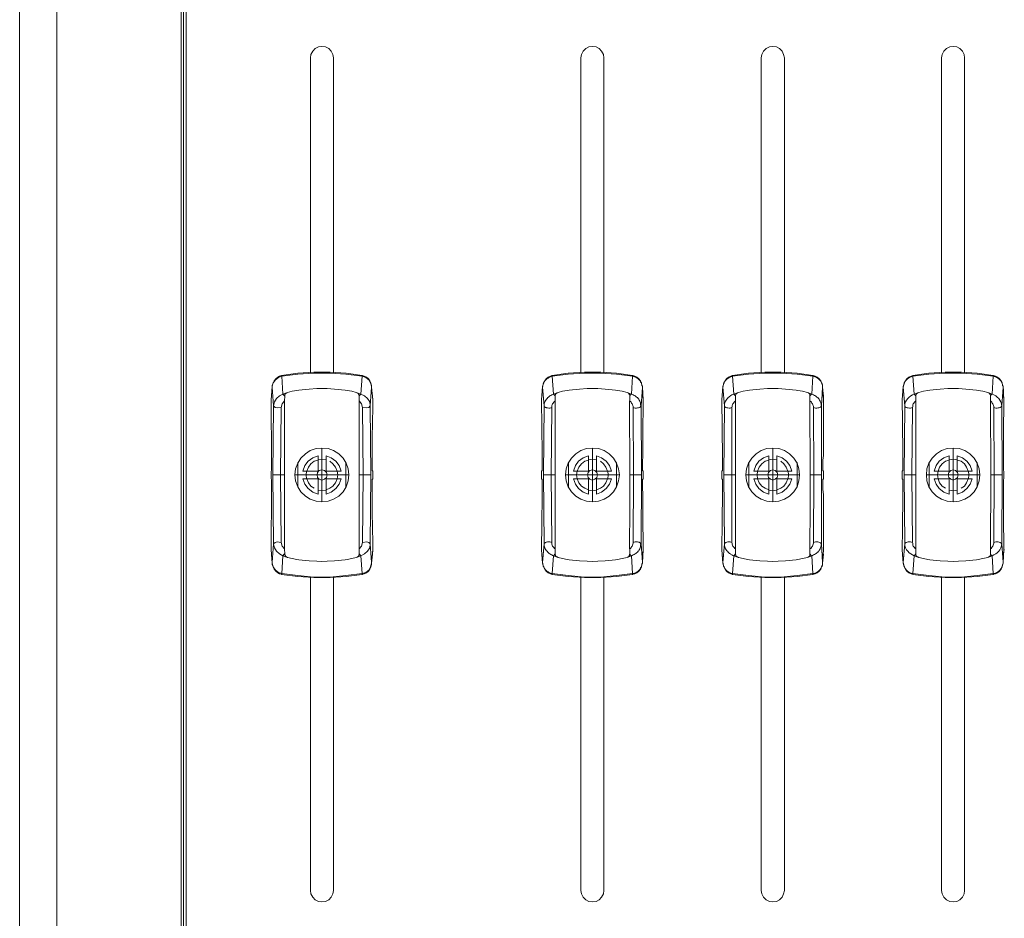
# Model space of a CAD drawing. Units: millimetres. Extents: x 589 to 3399, y 902 to 2722.
# Drawn here: x 1079 to 1207, y 2470 to 2587 of the extents above; entities that cross this region are included whole.
import ezdxf

# ---------------------------------------------------------------- set-up
doc = ezdxf.new("R2010")
doc.units = ezdxf.units.MM
doc.header["$LTSCALE"] = 50.8
doc.layers.add('レイヤー 1', color=7, linetype='Continuous', lineweight=0)

msp = doc.modelspace()

# ---------------------------------------------------------------- linework, layer by layer
at = {"layer": 'レイヤー 1', "color": 2, "lineweight": 0}
for p, q in [((1116.72, 2540.74), (1116.72, 2581.77)), ((1151.94, 2540.74), (1151.94, 2581.77)), ((1178.45, 2581.77), (1178.45, 2540.74)), ((1113.38, 2537.91), (1113.42, 2537.91)), ((1113.55, 2538.08), (1113.59, 2538.08)), ((1113.63, 2538.12), (1113.67, 2538.12)), ((1115.2, 2538.46), (1114.94, 2538.42)), ((1123.07, 2537.15), (1123.07, 2537.83)), ((1148.64, 2537.91), (1148.69, 2537.91)), ((1148.73, 2538.04), (1148.77, 2538.04)), ((1148.81, 2538.08), (1148.77, 2538.08)), ((1158.3, 2537.15), (1158.3, 2537.83)), ((1172.22, 2538.04), (1172.26, 2538.04)), ((1172.39, 2538.12), (1172.35, 2538.12)), ((1172.39, 2538.12), (1172.48, 2538.16)), ((1181.79, 2537.74), (1181.79, 2537.83)), ((1181.79, 2537.15), (1181.79, 2537.74)), ((1195.59, 2537.83), (1195.63, 2537.91)), ((1195.72, 2538.04), (1195.76, 2538.04)), ((1195.89, 2538.12), (1195.85, 2538.12)), ((1195.89, 2538.12), (1195.97, 2538.16)), ((1205.29, 2537.74), (1205.29, 2537.83)), ((1205.29, 2537.15), (1205.29, 2537.74)), ((1113.34, 2537.15), (1113.34, 2537.07)), ((1123.07, 2537.07), (1123.07, 2537.15)), ((1158.3, 2537.07), (1158.3, 2537.15)), ((1181.79, 2537.07), (1181.79, 2537.15)), ((1205.29, 2537.07), (1205.29, 2537.15)), ((1118.21, 2530.92), (1118.21, 2523.9)), ((1153.47, 2530.92), (1153.47, 2523.9)), ((1176.96, 2530.92), (1176.96, 2523.9)), ((1200.46, 2530.92), (1200.46, 2523.9)), ((1121.34, 2525.84), (1121.34, 2529.02)), ((1150.34, 2525.84), (1150.34, 2529.02)), ((1156.6, 2529.02), (1156.6, 2525.84)), ((1173.83, 2525.84), (1173.83, 2529.02)), ((1180.1, 2529.02), (1180.1, 2525.84)), ((1197.33, 2525.84), (1197.33, 2529.02)), ((1200.97, 2529.36), (1200.97, 2527.92)), ((1203.59, 2529.02), (1203.59, 2525.84)), ((1113.34, 2527.41), (1111.81, 2527.41)), ((1121.72, 2527.41), (1114.69, 2527.41)), ((1123.07, 2527.41), (1124.6, 2527.41)), ((1124.85, 2527.92), (1124.77, 2528.01)), ((1156.98, 2527.41), (1149.96, 2527.41)), ((1158.34, 2527.41), (1159.82, 2527.41)), ((1172.1, 2527.41), (1170.57, 2527.41)), ((1181.83, 2527.41), (1183.31, 2527.41)), ((1203.93, 2527.41), (1196.95, 2527.41)), ((1111.6, 2517.67), (1111.64, 2517.67)), ((1113.34, 2517.8), (1113.34, 2517.67)), ((1122.95, 2516.78), (1122.99, 2516.78)), ((1124.81, 2517.08), (1124.85, 2517.67)), ((1124.85, 2517.67), (1124.85, 2517.8)), ((1146.82, 2517.67), (1146.87, 2517.67)), ((1148.6, 2517.8), (1148.6, 2517.67)), ((1148.6, 2517.67), (1148.6, 2517.08)), ((1158.29, 2516.99), (1158.29, 2517.08)), ((1158.3, 2516.99), (1158.3, 2516.95)), ((1170.32, 2517.67), (1170.36, 2517.67)), ((1172.1, 2517.8), (1172.1, 2517.67)), ((1172.1, 2517.67), (1172.1, 2517.08)), ((1172.1, 2517.08), (1172.1, 2516.99)), ((1181.58, 2516.74), (1181.62, 2516.74)), ((1193.81, 2517.67), (1193.86, 2517.67)), ((1195.59, 2517.8), (1195.59, 2517.67)), ((1195.59, 2517.67), (1195.59, 2517.08)), ((1205.07, 2516.74), (1205.12, 2516.74)), ((1205.16, 2516.78), (1205.12, 2516.74)), ((1207.06, 2517.67), (1207.06, 2517.8)), ((1122.78, 2516.7), (1122.69, 2516.66)), ((1146.91, 2516.45), (1146.95, 2515.9)), ((1158.04, 2516.7), (1158.08, 2516.7)), ((1181.54, 2516.7), (1181.58, 2516.7)), ((1205.03, 2516.7), (1205.07, 2516.7)), ((1123.45, 2514.58), (1123.5, 2514.58)), ((1205.67, 2514.59), (1205.71, 2514.59)), ((1116.72, 2473.26), (1116.72, 2514.07)), ((1151.94, 2473.26), (1151.94, 2514.07)), ((1178.45, 2514.07), (1178.45, 2473.26))]:
    msp.add_line(p, q, dxfattribs=at)
at = {"layer": 'レイヤー 1', "color": 2, "lineweight": 0, "flags": 128}
for points in [[(1078.83, 2655.55), (1078.83, 2054.03), (1078.92, 2053.18), (1079.13, 2052.38), (1079.47, 2051.58), (1079.98, 2050.9), (1080.57, 2050.26), (1081.25, 2049.76), (1082.01, 2049.37), (1082.81, 2049.12), (1083.66, 2049.04), (1099.87, 2048.49), (1100.17, 2048.78), (1100.17, 2660.85), (1099.87, 2661.1), (1099.87, 2048.49)], [(1083.66, 2049.04), (1083.66, 2660.55), (1082.81, 2660.47), (1082.01, 2660.21), (1081.25, 2659.83), (1080.57, 2659.32), (1079.98, 2658.73), (1079.47, 2658.01), (1079.13, 2657.25), (1078.92, 2656.4), (1078.83, 2655.56)], [(1100.17, 2084.26), (1100.51, 2084.26), (1100.51, 2636.54), (1100.17, 2636.54)], [(1119.73, 2540.74), (1119.73, 2581.77), (1119.64, 2582.23), (1119.43, 2582.66), (1119.09, 2582.99), (1118.67, 2583.2), (1118.21, 2583.25), (1117.74, 2583.2), (1117.32, 2582.99), (1117.02, 2582.66), (1116.76, 2582.23), (1116.72, 2581.77)], [(1154.95, 2540.74), (1154.95, 2581.77), (1154.87, 2582.23), (1154.65, 2582.66), (1154.32, 2582.99), (1153.94, 2583.2), (1153.47, 2583.25), (1153, 2583.2), (1152.58, 2582.99), (1152.24, 2582.66), (1152.03, 2582.23), (1151.94, 2581.77)], [(1178.45, 2581.77), (1178.36, 2582.23), (1178.15, 2582.66), (1177.81, 2582.99), (1177.43, 2583.2), (1176.96, 2583.25), (1176.5, 2583.2), (1176.08, 2582.99), (1175.74, 2582.66), (1175.53, 2582.23), (1175.44, 2581.77), (1175.44, 2540.74)], [(1198.94, 2540.74), (1198.94, 2581.77), (1199.02, 2582.23), (1199.23, 2582.66), (1199.57, 2582.99), (1199.99, 2583.2), (1200.46, 2583.25), (1200.93, 2583.2), (1201.31, 2582.99), (1201.64, 2582.66), (1201.86, 2582.23), (1201.94, 2581.77), (1201.94, 2540.74)], [(1111.73, 2538.97), (1111.73, 2538.84), (1111.6, 2537.19), (1111.6, 2537.02), (1111.6, 2537.15), (1111.6, 2537.19), (1111.64, 2537.74), (1111.73, 2538.97), (1111.85, 2539.43), (1112.15, 2539.81), (1112.53, 2540.11), (1113, 2540.28), (1113, 2540.32), (1112.96, 2540.36)], [(1123.5, 2540.36), (1123.45, 2540.32), (1123.45, 2540.28), (1123.45, 2540.36), (1121.38, 2540.66), (1119.26, 2540.79), (1117.15, 2540.79), (1115.07, 2540.66), (1112.96, 2540.36), (1112.7, 2540.28), (1112.45, 2540.15), (1112.19, 2539.94), (1111.98, 2539.68), (1111.85, 2539.43), (1111.73, 2539.09), (1111.73, 2538.97), (1111.73, 2538.84), (1111.9, 2536.43), (1111.81, 2527.41), (1111.9, 2518.43), (1112.02, 2517.92), (1112.28, 2517.46), (1112.66, 2517.12), (1113.12, 2516.87), (1113, 2514.58), (1115.07, 2514.29), (1117.15, 2514.11), (1119.26, 2514.11), (1121.34, 2514.29), (1123.45, 2514.58), (1123.92, 2514.71), (1124.3, 2515.01), (1124.55, 2515.43), (1124.68, 2515.9), (1124.81, 2517.08)], [(1113, 2540.36), (1112.96, 2540.36), (1112.96, 2540.32), (1113, 2540.28), (1113.12, 2537.95), (1112.66, 2537.74), (1112.28, 2537.36), (1112.02, 2536.94), (1111.9, 2536.43), (1112.11, 2536.21), (1112.36, 2536.17), (1112.91, 2536.21), (1112.83, 2527.41), (1112.91, 2518.6)], [(1123.5, 2540.28), (1123.45, 2540.28), (1121.34, 2540.57), (1119.26, 2540.7), (1117.15, 2540.7), (1115.07, 2540.57), (1113, 2540.28), (1113.04, 2540.28)], [(1123.5, 2536.21), (1124.05, 2536.17), (1124.34, 2536.21), (1124.51, 2536.43), (1124.43, 2536.94), (1124.13, 2537.36), (1123.75, 2537.74), (1123.28, 2537.95), (1123.45, 2540.28), (1123.92, 2540.11), (1124.3, 2539.81), (1124.55, 2539.43), (1124.68, 2538.97), (1124.68, 2539.09), (1124.6, 2539.43), (1124.43, 2539.68), (1124.26, 2539.94), (1124, 2540.15), (1123.71, 2540.28), (1123.5, 2540.36), (1123.45, 2540.36)], [(1146.82, 2537.15), (1146.82, 2537.19), (1146.87, 2537.74), (1146.95, 2538.97), (1146.99, 2539.09), (1147.08, 2539.43), (1147.25, 2539.68), (1147.42, 2539.94), (1147.67, 2540.15), (1147.97, 2540.28), (1148.18, 2540.36), (1148.22, 2540.36), (1150.29, 2540.66), (1152.41, 2540.79), (1154.53, 2540.79), (1156.6, 2540.66), (1158.68, 2540.36)], [(1148.22, 2540.36), (1148.22, 2540.28), (1148.39, 2537.95), (1148.26, 2537.91), (1148.14, 2537.87), (1148.01, 2537.78), (1147.92, 2537.74), (1147.8, 2537.66), (1147.71, 2537.57), (1147.63, 2537.49), (1147.54, 2537.36), (1147.46, 2537.28), (1147.37, 2537.15), (1147.29, 2537.02), (1147.25, 2536.94), (1147.2, 2536.81), (1147.16, 2536.68), (1147.16, 2536.43), (1146.95, 2538.84), (1146.99, 2538.97), (1146.99, 2539.09), (1147.03, 2539.18), (1147.03, 2539.3), (1147.12, 2539.43), (1147.16, 2539.52), (1147.2, 2539.64), (1147.29, 2539.73), (1147.37, 2539.81), (1147.46, 2539.9), (1147.54, 2539.98), (1147.67, 2540.02), (1147.75, 2540.11), (1147.88, 2540.15), (1147.97, 2540.19), (1148.09, 2540.23), (1148.22, 2540.28), (1150.29, 2540.57), (1152.41, 2540.7), (1154.48, 2540.7), (1156.6, 2540.57), (1158.68, 2540.28), (1158.72, 2540.28)], [(1148.18, 2540.36), (1148.22, 2540.32), (1148.22, 2540.28), (1148.26, 2540.28)], [(1158.76, 2536.21), (1158.85, 2536.17), (1158.89, 2536.17), (1159.01, 2536.13), (1159.18, 2536.13), (1159.31, 2536.17), (1159.44, 2536.17), (1159.52, 2536.21), (1159.56, 2536.21), (1159.65, 2536.26), (1159.69, 2536.3), (1159.73, 2536.34), (1159.73, 2536.38), (1159.78, 2536.43), (1159.73, 2536.55), (1159.73, 2536.68), (1159.69, 2536.81), (1159.65, 2536.94), (1159.61, 2537.02), (1159.52, 2537.15), (1159.48, 2537.28), (1159.4, 2537.36), (1159.31, 2537.49), (1159.18, 2537.57), (1159.1, 2537.66), (1159.01, 2537.74), (1158.89, 2537.78), (1158.76, 2537.87), (1158.63, 2537.91), (1158.55, 2537.95), (1158.68, 2540.28), (1158.68, 2540.36), (1158.72, 2540.36), (1158.72, 2540.32), (1158.68, 2540.28), (1158.8, 2540.23), (1158.93, 2540.19), (1159.06, 2540.15), (1159.14, 2540.11), (1159.27, 2540.02), (1159.35, 2539.98), (1159.44, 2539.9), (1159.52, 2539.81), (1159.61, 2539.73), (1159.69, 2539.64), (1159.73, 2539.52), (1159.82, 2539.43), (1159.86, 2539.3), (1159.9, 2539.18), (1159.9, 2539.09), (1159.95, 2538.97), (1159.95, 2538.84), (1159.95, 2538.97), (1159.99, 2538.37), (1160.03, 2537.74), (1160.07, 2537.19), (1160.07, 2537.15), (1160.07, 2537.02)], [(1159.95, 2538.97), (1159.9, 2539.09), (1159.82, 2539.43), (1159.69, 2539.68), (1159.48, 2539.94), (1159.23, 2540.15), (1158.97, 2540.28), (1158.72, 2540.36)], [(1170.49, 2538.97), (1170.44, 2538.84), (1170.44, 2538.97), (1170.49, 2539.09), (1170.57, 2539.43), (1170.74, 2539.68), (1170.91, 2539.94), (1171.16, 2540.15), (1171.46, 2540.28), (1171.67, 2540.36)], [(1170.49, 2538.97), (1170.49, 2539.09), (1170.53, 2539.18), (1170.53, 2539.3), (1170.61, 2539.43), (1170.66, 2539.52), (1170.7, 2539.64), (1170.78, 2539.73), (1170.87, 2539.81), (1170.95, 2539.9), (1171.04, 2539.98), (1171.16, 2540.02), (1171.25, 2540.11), (1171.38, 2540.15), (1171.46, 2540.19), (1171.59, 2540.23), (1171.71, 2540.28), (1171.71, 2540.32), (1171.67, 2540.36), (1171.71, 2540.36), (1173.79, 2540.66), (1175.91, 2540.79), (1178.02, 2540.79), (1180.1, 2540.66), (1182.17, 2540.36), (1182.17, 2540.28), (1182.3, 2540.23), (1182.42, 2540.19), (1182.55, 2540.15), (1182.64, 2540.11), (1182.76, 2540.02), (1182.85, 2539.98), (1182.93, 2539.9), (1183.02, 2539.81), (1183.1, 2539.73), (1183.19, 2539.64), (1183.23, 2539.52), (1183.31, 2539.43), (1183.36, 2539.3), (1183.4, 2539.18), (1183.4, 2539.09), (1183.44, 2538.97)], [(1171.71, 2540.28), (1171.88, 2537.95), (1171.76, 2537.91), (1171.63, 2537.87), (1171.5, 2537.78), (1171.42, 2537.74), (1171.29, 2537.66), (1171.21, 2537.57), (1171.12, 2537.49), (1171.04, 2537.36), (1170.95, 2537.28), (1170.87, 2537.15), (1170.78, 2537.02), (1170.74, 2536.94), (1170.7, 2536.81), (1170.66, 2536.68), (1170.66, 2536.43), (1170.57, 2527.41), (1170.66, 2518.43), (1170.66, 2518.47), (1170.7, 2518.52), (1170.78, 2518.56), (1170.83, 2518.6), (1170.95, 2518.65), (1171.08, 2518.69), (1171.38, 2518.69), (1171.5, 2518.65), (1171.63, 2518.6), (1171.59, 2527.41), (1171.63, 2536.21), (1171.67, 2536.34), (1171.67, 2536.47), (1171.71, 2536.55), (1171.76, 2536.68), (1171.84, 2536.77), (1171.93, 2536.9), (1172.01, 2536.98), (1172.1, 2537.07), (1172.1, 2537.15), (1172.1, 2537.83)], [(1182.21, 2540.28), (1182.17, 2540.28), (1180.1, 2540.57), (1177.98, 2540.7), (1175.91, 2540.7), (1173.79, 2540.57), (1171.71, 2540.28)], [(1171.71, 2540.36), (1171.71, 2540.28), (1171.76, 2540.28)], [(1182.26, 2536.21), (1182.38, 2536.17), (1182.51, 2536.13), (1182.68, 2536.13), (1182.81, 2536.17), (1182.93, 2536.17), (1183.06, 2536.21), (1183.15, 2536.26), (1183.19, 2536.3), (1183.23, 2536.34), (1183.23, 2536.38), (1183.27, 2536.43), (1183.23, 2536.55), (1183.23, 2536.68), (1183.19, 2536.81), (1183.15, 2536.94), (1183.1, 2537.02), (1183.02, 2537.15), (1182.98, 2537.28), (1182.89, 2537.36), (1182.81, 2537.49), (1182.68, 2537.57), (1182.59, 2537.66), (1182.51, 2537.74), (1182.38, 2537.78), (1182.26, 2537.87), (1182.13, 2537.91), (1182.04, 2537.95), (1182.17, 2540.28), (1182.21, 2540.32), (1182.21, 2540.36), (1182.17, 2540.36)], [(1183.57, 2517.8), (1183.57, 2518.56), (1183.57, 2519.79), (1183.53, 2520.38), (1183.53, 2524.87), (1183.48, 2525.5), (1183.48, 2526.81), (1183.57, 2526.9), (1183.57, 2527.92), (1183.48, 2528.01), (1183.48, 2529.32), (1183.53, 2529.95), (1183.53, 2534.44), (1183.57, 2535.07), (1183.57, 2536.26), (1183.57, 2537.02), (1183.57, 2537.15), (1183.57, 2537.19), (1183.53, 2537.74), (1183.48, 2538.37), (1183.44, 2538.97), (1183.44, 2538.84), (1183.44, 2538.97), (1183.4, 2539.09), (1183.31, 2539.43), (1183.19, 2539.68), (1182.98, 2539.94), (1182.72, 2540.15), (1182.47, 2540.28), (1182.21, 2540.36)], [(1193.81, 2537.15), (1193.81, 2537.02), (1193.81, 2537.19), (1193.94, 2538.84), (1194.15, 2536.43), (1194.15, 2536.68), (1194.24, 2536.94), (1194.36, 2537.15), (1194.53, 2537.36), (1194.7, 2537.57), (1194.91, 2537.74), (1195.13, 2537.87), (1195.38, 2537.95), (1195.21, 2540.28), (1195.21, 2540.36)], [(1193.98, 2538.97), (1193.94, 2538.84), (1193.94, 2538.97), (1193.98, 2539.09), (1194.07, 2539.43), (1194.24, 2539.68), (1194.41, 2539.94), (1194.66, 2540.15), (1194.96, 2540.28), (1195.17, 2540.36)], [(1193.98, 2538.97), (1194.03, 2539.18), (1194.11, 2539.43), (1194.19, 2539.64), (1194.36, 2539.81), (1194.53, 2539.98), (1194.74, 2540.11), (1194.96, 2540.19), (1195.21, 2540.28), (1197.28, 2540.57), (1199.4, 2540.7), (1201.48, 2540.7), (1203.59, 2540.57), (1205.67, 2540.28), (1205.67, 2540.36), (1203.59, 2540.66), (1201.52, 2540.79), (1199.4, 2540.79), (1197.28, 2540.66), (1195.21, 2540.36), (1195.17, 2540.36), (1195.21, 2540.32), (1195.21, 2540.28), (1195.25, 2540.28)], [(1206.94, 2538.84), (1206.94, 2538.97), (1206.89, 2539.18), (1206.81, 2539.43), (1206.68, 2539.64), (1206.51, 2539.81), (1206.34, 2539.98), (1206.13, 2540.11), (1205.92, 2540.19), (1205.67, 2540.28), (1205.54, 2537.95), (1205.75, 2537.87), (1206.01, 2537.74), (1206.17, 2537.57), (1206.39, 2537.36), (1206.51, 2537.15), (1206.64, 2536.94), (1206.72, 2536.68), (1206.72, 2536.55), (1206.77, 2536.43), (1206.94, 2538.84), (1207.06, 2537.19), (1207.06, 2537.02)], [(1205.67, 2540.36), (1205.71, 2540.36), (1205.71, 2540.32), (1205.67, 2540.28), (1205.71, 2540.28)], [(1206.94, 2515.9), (1206.94, 2516.02), (1207.06, 2517.67), (1207.06, 2517.8), (1207.06, 2518.56), (1207.06, 2519.45), (1207.02, 2520.34), (1207.02, 2524.96), (1206.98, 2525.88), (1206.98, 2526.81), (1207.06, 2526.9), (1207.06, 2527.92), (1206.98, 2528.01), (1206.98, 2528.94), (1207.02, 2529.91), (1207.02, 2534.52), (1207.06, 2535.41), (1207.06, 2536.26), (1207.06, 2537.02), (1207.06, 2537.15), (1207.06, 2537.19), (1207.02, 2537.74), (1206.98, 2538.37), (1206.94, 2538.97), (1206.89, 2539.09), (1206.81, 2539.43), (1206.68, 2539.68), (1206.47, 2539.94), (1206.22, 2540.15), (1205.96, 2540.28), (1205.71, 2540.36)], [(1121.25, 2538.46), (1119.86, 2538.59), (1118.88, 2538.67), (1117.53, 2538.67), (1116.55, 2538.59), (1115.2, 2538.46)], [(1123.45, 2514.46), (1123.45, 2514.58), (1123.28, 2516.87), (1123.75, 2517.12), (1124.13, 2517.46), (1124.43, 2517.92), (1124.51, 2518.43), (1124.6, 2527.41), (1124.51, 2536.43), (1124.68, 2538.84), (1124.85, 2537.19), (1124.85, 2537.02), (1124.85, 2537.15)], [(1124.85, 2537.15), (1124.85, 2537.19), (1124.81, 2537.74), (1124.72, 2538.37), (1124.68, 2538.97), (1124.68, 2538.84), (1124.68, 2538.97)], [(1146.82, 2537.15), (1146.82, 2537.02), (1146.82, 2537.19), (1146.95, 2538.84), (1146.95, 2538.97)], [(1156.47, 2538.46), (1155.12, 2538.59), (1154.15, 2538.67), (1152.75, 2538.67), (1151.78, 2538.59), (1150.42, 2538.46)], [(1160.07, 2527.92), (1159.99, 2528.01), (1159.99, 2529.23), (1160.03, 2529.82), (1160.03, 2534.56), (1160.07, 2535.15), (1160.07, 2536.26), (1160.07, 2537.02), (1160.07, 2537.19), (1159.95, 2538.84), (1159.78, 2536.43), (1159.82, 2527.41), (1159.78, 2518.43), (1159.73, 2518.3), (1159.73, 2518.18), (1159.69, 2518.05), (1159.65, 2517.92), (1159.61, 2517.8), (1159.52, 2517.67), (1159.48, 2517.54), (1159.4, 2517.46), (1159.31, 2517.37), (1159.18, 2517.25), (1159.1, 2517.16), (1159.01, 2517.12), (1158.89, 2517.04), (1158.76, 2516.99), (1158.63, 2516.91), (1158.55, 2516.87), (1158.68, 2514.58), (1158.8, 2514.58), (1158.93, 2514.63), (1159.06, 2514.67), (1159.14, 2514.71), (1159.27, 2514.8), (1159.35, 2514.84), (1159.44, 2514.92), (1159.52, 2515.01), (1159.61, 2515.09), (1159.69, 2515.22), (1159.73, 2515.3), (1159.82, 2515.43), (1159.86, 2515.52), (1159.9, 2515.64), (1159.9, 2515.77), (1159.95, 2515.9), (1159.9, 2515.73), (1159.82, 2515.43), (1159.69, 2515.14), (1159.48, 2514.88), (1159.23, 2514.67), (1158.97, 2514.54), (1158.72, 2514.5)], [(1170.32, 2537.15), (1170.32, 2537.19), (1170.36, 2537.74), (1170.44, 2538.97)], [(1171.63, 2536.21), (1171.5, 2536.17), (1171.38, 2536.13), (1171.25, 2536.13), (1171.08, 2536.17), (1170.95, 2536.17), (1170.83, 2536.21), (1170.78, 2536.26), (1170.7, 2536.3), (1170.66, 2536.34), (1170.66, 2536.43), (1170.44, 2538.84), (1170.32, 2537.19), (1170.32, 2537.02)], [(1179.97, 2538.46), (1178.62, 2538.59), (1177.64, 2538.67), (1176.24, 2538.67), (1175.27, 2538.59), (1173.92, 2538.46)], [(1183.57, 2537.02), (1183.57, 2537.19), (1183.44, 2538.84), (1183.27, 2536.43), (1183.31, 2527.41), (1183.27, 2518.43), (1183.23, 2518.43), (1183.23, 2518.47), (1183.19, 2518.52), (1183.15, 2518.56), (1183.06, 2518.6), (1182.93, 2518.65), (1182.81, 2518.69), (1182.51, 2518.69), (1182.38, 2518.65), (1182.26, 2518.6), (1182.3, 2527.41), (1182.26, 2536.21), (1182.26, 2536.34), (1182.21, 2536.47), (1182.17, 2536.55), (1182.13, 2536.68), (1182.04, 2536.77), (1182, 2536.9), (1181.92, 2536.98), (1181.79, 2537.07), (1181.83, 2527.41), (1181.83, 2521.48), (1181.79, 2519.58), (1181.79, 2517.8)], [(1193.81, 2537.15), (1193.81, 2537.19), (1193.86, 2537.74), (1193.94, 2538.97)], [(1203.47, 2538.46), (1202.11, 2538.59), (1201.14, 2538.67), (1199.74, 2538.67), (1198.77, 2538.59), (1197.41, 2538.46)], [(1113.38, 2537.7), (1113.29, 2537.78), (1113.12, 2537.95), (1113.72, 2538.16), (1114.35, 2538.33), (1114.94, 2538.42)], [(1113.34, 2537.15), (1113.38, 2537.61), (1113.38, 2537.74)], [(1113.38, 2537.74), (1113.38, 2537.83), (1113.38, 2537.91), (1113.42, 2537.95), (1113.42, 2537.99), (1113.46, 2537.99), (1113.46, 2538.04), (1113.51, 2538.04), (1113.55, 2538.08), (1113.63, 2538.12), (1113.72, 2538.16)], [(1123.07, 2537.7), (1123.12, 2537.78), (1123.28, 2537.95), (1122.69, 2538.16), (1122.1, 2538.33), (1121.51, 2538.42), (1121.25, 2538.46)], [(1123.07, 2537.83), (1122.95, 2538.04), (1122.69, 2538.16)], [(1147.08, 2527.41), (1148.6, 2527.41), (1148.6, 2537.07), (1148.6, 2537.15), (1148.6, 2537.83)], [(1148.6, 2537.7), (1148.56, 2537.78), (1148.47, 2537.87), (1148.43, 2537.91), (1148.39, 2537.95), (1148.98, 2538.16), (1149.57, 2538.33), (1150.17, 2538.42), (1150.42, 2538.46)], [(1148.6, 2537.83), (1148.64, 2537.91), (1148.64, 2537.99), (1148.69, 2537.99), (1148.73, 2538.04), (1148.77, 2538.08)], [(1148.81, 2538.08), (1148.85, 2538.12), (1148.9, 2538.12), (1148.98, 2538.16)], [(1158.3, 2537.7), (1158.34, 2537.78), (1158.42, 2537.87), (1158.46, 2537.91), (1158.55, 2537.95), (1157.96, 2538.16), (1157.32, 2538.33), (1156.73, 2538.42), (1156.47, 2538.46)], [(1158.3, 2537.83), (1158.3, 2537.87), (1158.25, 2537.95), (1158.21, 2537.99), (1158.17, 2538.04), (1158.13, 2538.08), (1158.08, 2538.12), (1157.96, 2538.16)], [(1172.1, 2537.7), (1172.05, 2537.78), (1171.97, 2537.87), (1171.93, 2537.91), (1171.88, 2537.95), (1172.48, 2538.16), (1173.07, 2538.33), (1173.66, 2538.42), (1173.92, 2538.46)], [(1172.1, 2537.83), (1172.14, 2537.91), (1172.18, 2537.91)], [(1172.35, 2538.12), (1172.31, 2538.08), (1172.26, 2538.08), (1172.22, 2538.04), (1172.18, 2537.99), (1172.14, 2537.99), (1172.14, 2537.91)], [(1181.79, 2537.7), (1181.83, 2537.78), (1181.92, 2537.87), (1181.96, 2537.91), (1182.04, 2537.95), (1181.45, 2538.16), (1180.82, 2538.33), (1180.22, 2538.42), (1179.97, 2538.46)], [(1181.79, 2537.83), (1181.79, 2537.87), (1181.75, 2537.95), (1181.71, 2537.99), (1181.66, 2538.04), (1181.62, 2538.08), (1181.58, 2538.12), (1181.45, 2538.16)], [(1195.59, 2537.7), (1195.55, 2537.78), (1195.46, 2537.87), (1195.38, 2537.95), (1195.97, 2538.16), (1196.56, 2538.33), (1197.16, 2538.42), (1197.41, 2538.46)], [(1195.59, 2527.41), (1195.59, 2537.07), (1195.59, 2537.15), (1195.59, 2537.83)], [(1195.68, 2537.91), (1195.63, 2537.91), (1195.63, 2537.99), (1195.68, 2537.99), (1195.72, 2538.04), (1195.76, 2538.08), (1195.8, 2538.08), (1195.85, 2538.12)], [(1205.29, 2537.7), (1205.33, 2537.78), (1205.41, 2537.87), (1205.54, 2537.95), (1204.95, 2538.16), (1204.31, 2538.33), (1203.72, 2538.42), (1203.47, 2538.46)], [(1205.29, 2537.83), (1205.29, 2537.87), (1205.24, 2537.95), (1205.2, 2537.99), (1205.16, 2538.04), (1205.07, 2538.12), (1204.95, 2538.16)], [(1111.6, 2537.02), (1111.6, 2536.26), (1111.6, 2534.27), (1111.64, 2532.24), (1111.64, 2528.01), (1111.6, 2527.92), (1111.6, 2526.9), (1111.64, 2526.81), (1111.64, 2522.58), (1111.6, 2520.55), (1111.6, 2518.56), (1111.6, 2517.8), (1111.6, 2517.67), (1111.73, 2516.02), (1111.9, 2518.43), (1112.11, 2518.6), (1112.36, 2518.69), (1112.91, 2518.6), (1113.04, 2518.13), (1113.34, 2517.8), (1113.34, 2527.41), (1113.34, 2537.07), (1113.04, 2536.68), (1112.91, 2536.21)], [(1123.5, 2518.6), (1123.58, 2527.41), (1123.5, 2536.21), (1123.37, 2536.68), (1123.07, 2537.07), (1123.07, 2527.41), (1123.07, 2517.8)], [(1124.85, 2537.02), (1124.85, 2536.26), (1124.81, 2534.27), (1124.77, 2532.24), (1124.77, 2528.01)], [(1146.82, 2537.02), (1146.82, 2536.26), (1146.82, 2535.7), (1146.87, 2535.15), (1146.87, 2532.24), (1146.91, 2531.64), (1146.91, 2528.01), (1146.82, 2527.92), (1146.82, 2526.9), (1146.91, 2526.81), (1146.91, 2523.18), (1146.87, 2522.58), (1146.87, 2519.71), (1146.82, 2519.12), (1146.82, 2518.56), (1146.82, 2517.8)], [(1147.16, 2536.43), (1147.08, 2527.41), (1147.16, 2518.43), (1147.16, 2518.47), (1147.2, 2518.52), (1147.29, 2518.56), (1147.33, 2518.6), (1147.42, 2518.65), (1147.46, 2518.65), (1147.58, 2518.69), (1147.88, 2518.69), (1148.01, 2518.65), (1148.09, 2518.65), (1148.14, 2518.6), (1148.09, 2527.41), (1148.14, 2536.21), (1148.09, 2536.17), (1148.01, 2536.17), (1147.88, 2536.13), (1147.75, 2536.13), (1147.58, 2536.17), (1147.46, 2536.17), (1147.42, 2536.21), (1147.33, 2536.21), (1147.29, 2536.26), (1147.2, 2536.3), (1147.16, 2536.34)], [(1148.6, 2537.07), (1148.52, 2536.98), (1148.43, 2536.9), (1148.35, 2536.77), (1148.26, 2536.68), (1148.22, 2536.55), (1148.18, 2536.47), (1148.18, 2536.34), (1148.14, 2536.21)], [(1158.29, 2517.8), (1158.29, 2519.58), (1158.34, 2521.48), (1158.34, 2527.41), (1158.29, 2537.07), (1158.42, 2536.98), (1158.51, 2536.9), (1158.55, 2536.77), (1158.63, 2536.68), (1158.68, 2536.55), (1158.72, 2536.47), (1158.76, 2536.34), (1158.76, 2536.21), (1158.8, 2527.41), (1158.76, 2518.6), (1158.85, 2518.65), (1158.89, 2518.65), (1159.01, 2518.69), (1159.31, 2518.69), (1159.44, 2518.65), (1159.52, 2518.65), (1159.56, 2518.6), (1159.65, 2518.56), (1159.69, 2518.52), (1159.73, 2518.47), (1159.73, 2518.43), (1159.78, 2518.43), (1159.95, 2516.02), (1159.95, 2515.9), (1160.03, 2517.08), (1160.07, 2517.67), (1160.12, 2517.67)], [(1170.32, 2537.15), (1170.32, 2537.02), (1170.32, 2536.26), (1170.32, 2535.66), (1170.36, 2535.07), (1170.36, 2531.9), (1170.4, 2531.26), (1170.4, 2528.01), (1170.32, 2527.92), (1170.32, 2526.9), (1170.4, 2526.81)], [(1171.63, 2518.6), (1171.67, 2518.52), (1171.67, 2518.39), (1171.71, 2518.26), (1171.76, 2518.13), (1171.84, 2518.05), (1171.93, 2517.97), (1172.01, 2517.84), (1172.1, 2517.8), (1172.1, 2527.41), (1172.1, 2537.07)], [(1193.81, 2537.02), (1193.81, 2536.26), (1193.86, 2535.41), (1193.86, 2532.7), (1193.9, 2531.77), (1193.9, 2528.01), (1193.81, 2527.92), (1193.81, 2526.9), (1193.9, 2526.81), (1193.9, 2523.05), (1193.86, 2522.12), (1193.86, 2519.45), (1193.81, 2518.56), (1193.81, 2517.8)], [(1194.15, 2518.43), (1194.07, 2527.41), (1194.15, 2536.43)], [(1195.59, 2537.07), (1195.51, 2536.98), (1195.42, 2536.9), (1195.34, 2536.77), (1195.25, 2536.68), (1195.21, 2536.55), (1195.17, 2536.47), (1195.17, 2536.34), (1195.13, 2536.21), (1195.08, 2527.41), (1195.13, 2518.6), (1195, 2518.65), (1194.87, 2518.69), (1194.58, 2518.69), (1194.45, 2518.65), (1194.32, 2518.6), (1194.19, 2518.52), (1194.15, 2518.47), (1194.15, 2518.43)], [(1195.13, 2536.21), (1195, 2536.17), (1194.87, 2536.13), (1194.74, 2536.13), (1194.58, 2536.17), (1194.45, 2536.17), (1194.32, 2536.21), (1194.19, 2536.3), (1194.15, 2536.34), (1194.15, 2536.43)], [(1205.75, 2536.21), (1205.88, 2536.17), (1206.01, 2536.13), (1206.17, 2536.13), (1206.3, 2536.17), (1206.43, 2536.17), (1206.56, 2536.21), (1206.68, 2536.3), (1206.72, 2536.34), (1206.77, 2536.43), (1206.81, 2527.41), (1206.77, 2518.43), (1206.72, 2518.3), (1206.72, 2518.18), (1206.64, 2517.92), (1206.51, 2517.67), (1206.39, 2517.46), (1206.17, 2517.25), (1206.01, 2517.12), (1205.75, 2516.99), (1205.54, 2516.87), (1204.95, 2516.66), (1204.31, 2516.53), (1203.72, 2516.4), (1203.47, 2516.36), (1202.11, 2516.23)], [(1205.33, 2527.41), (1205.29, 2537.07), (1205.41, 2536.98), (1205.5, 2536.9), (1205.54, 2536.77), (1205.62, 2536.68), (1205.67, 2536.55), (1205.71, 2536.47), (1205.75, 2536.34), (1205.75, 2536.21), (1205.79, 2527.41), (1205.75, 2518.6), (1205.88, 2518.65), (1206.01, 2518.69), (1206.3, 2518.69), (1206.43, 2518.65), (1206.56, 2518.6), (1206.68, 2518.52), (1206.72, 2518.47), (1206.77, 2518.43), (1206.94, 2516.02), (1206.94, 2515.9), (1207.02, 2517.08), (1207.06, 2517.67), (1207.11, 2517.67)], [(1173.45, 2527.41), (1173.54, 2526.64), (1173.79, 2525.88), (1174.21, 2525.21), (1174.76, 2524.66), (1175.44, 2524.24), (1176.16, 2523.98), (1176.96, 2523.9), (1177.73, 2523.98), (1178.49, 2524.24), (1179.12, 2524.66), (1179.67, 2525.21), (1180.1, 2525.88), (1180.35, 2526.64), (1180.44, 2527.41), (1180.35, 2528.22), (1180.1, 2528.94), (1179.67, 2529.61), (1179.12, 2530.16), (1178.49, 2530.58), (1177.73, 2530.84), (1176.96, 2530.92), (1176.16, 2530.84), (1175.44, 2530.58), (1174.76, 2530.16), (1174.21, 2529.61), (1173.79, 2528.94), (1173.54, 2528.22), (1173.45, 2527.41), (1180.44, 2527.41)], [(1118.76, 2529.36), (1118.76, 2527.92), (1120.7, 2527.92), (1120.45, 2528.64), (1120.03, 2529.23), (1119.43, 2529.65), (1118.76, 2529.91), (1118.76, 2529.4), (1118.21, 2529.48), (1117.7, 2529.4), (1117.7, 2529.91), (1117.02, 2529.65), (1116.43, 2529.23), (1115.96, 2528.64), (1115.71, 2527.92), (1116.21, 2527.92), (1116.17, 2527.41), (1116.21, 2526.9), (1115.71, 2526.9), (1115.96, 2526.22), (1116.43, 2525.63), (1117.02, 2525.17), (1117.7, 2524.91), (1117.7, 2525.42), (1118.21, 2525.34), (1118.76, 2525.42), (1118.76, 2524.91), (1119.43, 2525.17), (1120.03, 2525.63), (1120.45, 2526.22), (1120.7, 2526.9), (1118.76, 2526.9), (1118.76, 2525.46), (1119.22, 2525.67), (1119.64, 2525.97), (1119.98, 2526.39), (1120.19, 2526.9), (1120.28, 2527.41), (1120.19, 2527.92), (1119.98, 2528.43), (1119.64, 2528.85), (1119.22, 2529.19)], [(1174.47, 2526.9), (1174.72, 2526.22), (1175.14, 2525.63), (1175.74, 2525.17), (1176.41, 2524.91), (1176.41, 2525.42), (1176.96, 2525.34), (1177.47, 2525.42), (1177.47, 2524.91), (1178.15, 2525.17), (1178.74, 2525.63), (1179.17, 2526.22), (1179.42, 2526.9), (1178.95, 2526.9), (1179, 2527.41), (1178.95, 2527.92), (1179.42, 2527.92), (1179.17, 2528.64), (1178.74, 2529.23), (1178.15, 2529.65), (1177.47, 2529.91), (1177.47, 2529.4), (1176.96, 2529.48), (1176.41, 2529.4), (1176.41, 2529.91), (1175.74, 2529.65), (1175.14, 2529.23), (1174.72, 2528.64), (1174.47, 2527.92)], [(1115.07, 2529.02), (1115.07, 2527.41), (1115.07, 2525.84)], [(1117.7, 2529.36), (1117.19, 2529.19), (1116.76, 2528.85), (1116.47, 2528.43), (1116.26, 2527.92)], [(1117.7, 2529.36), (1117.7, 2527.92), (1116.26, 2527.92)], [(1152.92, 2529.36), (1152.45, 2529.19), (1152.03, 2528.85), (1151.69, 2528.43), (1151.48, 2527.92)], [(1152.92, 2529.36), (1152.92, 2527.92), (1151.48, 2527.92)], [(1153.98, 2529.36), (1153.98, 2527.92), (1155.42, 2527.92), (1155.2, 2528.43), (1154.91, 2528.85), (1154.48, 2529.19)], [(1174.47, 2527.92), (1174.97, 2527.92), (1176.41, 2527.92), (1176.41, 2529.36)], [(1176.41, 2529.36), (1175.95, 2529.19), (1175.53, 2528.85), (1175.19, 2528.43), (1174.97, 2527.92)], [(1177.47, 2529.36), (1177.47, 2527.92), (1178.91, 2527.92), (1178.7, 2528.43), (1178.4, 2528.85), (1177.98, 2529.19)], [(1199.91, 2529.36), (1199.44, 2529.19), (1199.02, 2528.85), (1198.68, 2528.43), (1198.47, 2527.92)], [(1199.91, 2529.36), (1199.91, 2527.92), (1198.47, 2527.92)], [(1200.97, 2527.92), (1202.41, 2527.92), (1202.2, 2528.43), (1201.9, 2528.85), (1201.48, 2529.19), (1200.97, 2529.36)], [(1124.85, 2527.92), (1124.85, 2526.9), (1124.77, 2526.81), (1124.77, 2522.58), (1124.81, 2520.55), (1124.85, 2518.56)], [(1148.6, 2527.41), (1148.6, 2517.8), (1148.52, 2517.84), (1148.43, 2517.97), (1148.35, 2518.05), (1148.26, 2518.13), (1148.22, 2518.26), (1148.18, 2518.39), (1148.18, 2518.52), (1148.14, 2518.6)], [(1160.07, 2517.8), (1160.07, 2518.56), (1160.07, 2519.71), (1160.03, 2520.26), (1160.03, 2525), (1159.99, 2525.63), (1159.99, 2526.81), (1160.07, 2526.9), (1160.07, 2527.92)], [(1174.97, 2527.92), (1174.89, 2527.41), (1174.97, 2526.9), (1176.41, 2526.9), (1176.41, 2525.46)], [(1194.07, 2527.41), (1195.59, 2527.41), (1195.59, 2517.8), (1195.51, 2517.84), (1195.42, 2517.97), (1195.34, 2518.05), (1195.25, 2518.13), (1195.21, 2518.26), (1195.17, 2518.39), (1195.17, 2518.52), (1195.13, 2518.6)], [(1206.81, 2527.41), (1205.33, 2527.41), (1205.33, 2523.43), (1205.29, 2521.48), (1205.29, 2517.8), (1205.41, 2517.84), (1205.5, 2517.97), (1205.54, 2518.05), (1205.62, 2518.13), (1205.67, 2518.26), (1205.71, 2518.39), (1205.75, 2518.52), (1205.75, 2518.6)], [(1117.7, 2525.46), (1117.7, 2526.9), (1116.26, 2526.9), (1116.47, 2526.39), (1116.76, 2525.97), (1117.19, 2525.67)], [(1153.98, 2525.46), (1154.48, 2525.67), (1154.91, 2525.97), (1155.2, 2526.39), (1155.42, 2526.9)], [(1153.98, 2525.46), (1153.98, 2526.9), (1155.42, 2526.9)], [(1170.4, 2516.45), (1170.36, 2517.08), (1170.32, 2517.67), (1170.32, 2517.8), (1170.32, 2518.56), (1170.32, 2519.16), (1170.36, 2519.79), (1170.36, 2522.92), (1170.4, 2523.56), (1170.4, 2526.81)], [(1174.47, 2526.9), (1174.97, 2526.9), (1175.19, 2526.39), (1175.53, 2525.97), (1175.95, 2525.67), (1176.41, 2525.46)], [(1199.91, 2525.46), (1199.91, 2526.9), (1198.47, 2526.9), (1198.68, 2526.39), (1199.02, 2525.97), (1199.44, 2525.67)], [(1200.97, 2525.46), (1200.97, 2526.9), (1202.41, 2526.9), (1202.2, 2526.39), (1201.9, 2525.97), (1201.48, 2525.67)], [(1111.73, 2515.9), (1111.85, 2515.43), (1112.15, 2515.01), (1112.53, 2514.71), (1113, 2514.58), (1113, 2514.5), (1112.96, 2514.46), (1115.07, 2514.16), (1117.15, 2514.03), (1119.26, 2514.03), (1121.38, 2514.16), (1123.45, 2514.46), (1123.5, 2514.5), (1123.71, 2514.54), (1124, 2514.67), (1124.26, 2514.88), (1124.43, 2515.14), (1124.6, 2515.43), (1124.68, 2515.73), (1124.68, 2515.9), (1124.68, 2516.02), (1124.85, 2517.67), (1124.85, 2517.8), (1124.85, 2518.56)], [(1124.68, 2515.9), (1124.68, 2516.02), (1124.51, 2518.43), (1124.34, 2518.6), (1124.05, 2518.69), (1123.5, 2518.6), (1123.37, 2518.13), (1123.07, 2517.8), (1123.07, 2517.67), (1123.07, 2516.99), (1123.03, 2516.95), (1123.03, 2516.91), (1123.03, 2516.87), (1122.99, 2516.87), (1122.99, 2516.83), (1122.95, 2516.78), (1122.9, 2516.74), (1122.86, 2516.74)], [(1148.6, 2517.16), (1148.56, 2517.08), (1148.47, 2516.95), (1148.43, 2516.91), (1148.39, 2516.87), (1148.26, 2516.91), (1148.14, 2516.99), (1148.01, 2517.04), (1147.92, 2517.12), (1147.8, 2517.16), (1147.71, 2517.25), (1147.63, 2517.37), (1147.54, 2517.46), (1147.46, 2517.54), (1147.37, 2517.67), (1147.29, 2517.8), (1147.25, 2517.92), (1147.2, 2518.05), (1147.16, 2518.18), (1147.16, 2518.43), (1146.95, 2516.02), (1146.99, 2515.9), (1146.99, 2515.77), (1147.03, 2515.64), (1147.03, 2515.52), (1147.12, 2515.43), (1147.16, 2515.3), (1147.2, 2515.22), (1147.29, 2515.09), (1147.37, 2515.01), (1147.46, 2514.92), (1147.54, 2514.84), (1147.67, 2514.8), (1147.75, 2514.71), (1147.88, 2514.67), (1147.97, 2514.63), (1148.09, 2514.58), (1148.22, 2514.58), (1148.39, 2516.87), (1148.98, 2516.66), (1149.57, 2516.53), (1150.17, 2516.4), (1150.42, 2516.36), (1151.78, 2516.23)], [(1158.3, 2517.08), (1158.3, 2517.67), (1158.3, 2517.8), (1158.42, 2517.84), (1158.51, 2517.97), (1158.55, 2518.05), (1158.63, 2518.13), (1158.68, 2518.26), (1158.72, 2518.39), (1158.76, 2518.52), (1158.76, 2518.6)], [(1175.27, 2516.23), (1173.92, 2516.36), (1173.66, 2516.4), (1173.07, 2516.53), (1172.48, 2516.66), (1171.88, 2516.87), (1171.76, 2516.91), (1171.63, 2516.99), (1171.5, 2517.04), (1171.42, 2517.12), (1171.29, 2517.16), (1171.21, 2517.25), (1171.12, 2517.37), (1171.04, 2517.46), (1170.95, 2517.54), (1170.87, 2517.67), (1170.78, 2517.8), (1170.74, 2517.92), (1170.7, 2518.05), (1170.66, 2518.18), (1170.66, 2518.43), (1170.44, 2516.02), (1170.32, 2517.67), (1170.32, 2517.8)], [(1170.49, 2515.9), (1170.49, 2515.77), (1170.53, 2515.64), (1170.53, 2515.52), (1170.61, 2515.43), (1170.66, 2515.3), (1170.7, 2515.22), (1170.78, 2515.09), (1170.87, 2515.01), (1170.95, 2514.92), (1171.04, 2514.84), (1171.16, 2514.8), (1171.25, 2514.71), (1171.38, 2514.67), (1171.46, 2514.63), (1171.59, 2514.58), (1171.71, 2514.58), (1171.71, 2514.5), (1171.67, 2514.5), (1171.71, 2514.46), (1173.79, 2514.16), (1175.91, 2514.03), (1178.02, 2514.03), (1180.1, 2514.16), (1182.17, 2514.46), (1182.21, 2514.5), (1182.17, 2514.58), (1182.3, 2514.58), (1182.42, 2514.63), (1182.55, 2514.67), (1182.64, 2514.71), (1182.76, 2514.8), (1182.85, 2514.84), (1182.93, 2514.92), (1183.02, 2515.01), (1183.1, 2515.09), (1183.19, 2515.22), (1183.23, 2515.3), (1183.31, 2515.43), (1183.36, 2515.52), (1183.4, 2515.64), (1183.4, 2515.77), (1183.44, 2515.9), (1183.44, 2516.02), (1183.27, 2518.43), (1183.23, 2518.3), (1183.23, 2518.18), (1183.19, 2518.05), (1183.15, 2517.92), (1183.1, 2517.8), (1183.02, 2517.67), (1182.98, 2517.54), (1182.89, 2517.46), (1182.81, 2517.37), (1182.68, 2517.25), (1182.59, 2517.16), (1182.51, 2517.12), (1182.38, 2517.04), (1182.26, 2516.99), (1182.13, 2516.91), (1182.04, 2516.87), (1182.17, 2514.58), (1182.17, 2514.46)], [(1181.79, 2516.91), (1181.79, 2516.95), (1181.79, 2516.99), (1181.79, 2517.08), (1181.79, 2517.67), (1181.79, 2517.8), (1181.92, 2517.84), (1182, 2517.97), (1182.04, 2518.05), (1182.13, 2518.13), (1182.17, 2518.26), (1182.21, 2518.39), (1182.26, 2518.52), (1182.26, 2518.6)], [(1195.17, 2514.5), (1195.21, 2514.5), (1195.21, 2514.58), (1194.96, 2514.63), (1194.74, 2514.71), (1194.53, 2514.84), (1194.36, 2515.01), (1194.19, 2515.22), (1194.11, 2515.43), (1194.03, 2515.64), (1193.98, 2515.9), (1193.94, 2516.02), (1194.15, 2518.43), (1194.15, 2518.18), (1194.24, 2517.92), (1194.36, 2517.67), (1194.53, 2517.46), (1194.7, 2517.25), (1194.91, 2517.12), (1195.13, 2516.99), (1195.38, 2516.87), (1195.21, 2514.58), (1195.21, 2514.46), (1197.28, 2514.16), (1199.4, 2514.03), (1201.52, 2514.03), (1203.59, 2514.16), (1205.67, 2514.46), (1205.67, 2514.58), (1203.59, 2514.29), (1201.48, 2514.11), (1199.4, 2514.11), (1197.28, 2514.29), (1195.21, 2514.58), (1195.25, 2514.58)], [(1111.6, 2517.8), (1111.6, 2517.67), (1111.64, 2517.08), (1111.69, 2516.45), (1111.73, 2515.9), (1111.73, 2516.02), (1111.73, 2515.9), (1111.73, 2515.73), (1111.85, 2515.43), (1111.98, 2515.14), (1112.19, 2514.88), (1112.45, 2514.67), (1112.7, 2514.54), (1112.96, 2514.5), (1112.96, 2514.46)], [(1123.07, 2517.16), (1123.12, 2517.08), (1123.28, 2516.87), (1122.69, 2516.66), (1122.1, 2516.53), (1121.51, 2516.4), (1121.25, 2516.36), (1119.86, 2516.23), (1118.88, 2516.19), (1118.21, 2516.15), (1117.53, 2516.19), (1116.55, 2516.23), (1115.2, 2516.36), (1114.94, 2516.4), (1114.35, 2516.53), (1113.72, 2516.66), (1113.12, 2516.87), (1113.29, 2517.08), (1113.38, 2517.16)], [(1113.34, 2517.67), (1113.38, 2517.21), (1113.38, 2517.08), (1113.38, 2516.99), (1113.51, 2516.78), (1113.72, 2516.66)], [(1122.86, 2516.74), (1122.82, 2516.7), (1122.78, 2516.7)], [(1146.91, 2516.45), (1146.87, 2517.08), (1146.82, 2517.67), (1146.82, 2517.8), (1146.82, 2517.67), (1146.95, 2516.02), (1146.95, 2515.9), (1146.99, 2515.73), (1147.08, 2515.43), (1147.25, 2515.14), (1147.42, 2514.88), (1147.67, 2514.67), (1147.97, 2514.54), (1148.18, 2514.5)], [(1148.6, 2517.08), (1148.6, 2516.99), (1148.64, 2516.95), (1148.64, 2516.87), (1148.69, 2516.83), (1148.73, 2516.78), (1148.77, 2516.74), (1148.85, 2516.74), (1148.98, 2516.66)], [(1158.3, 2517.16), (1158.34, 2517.08), (1158.42, 2516.95), (1158.46, 2516.91), (1158.55, 2516.87), (1157.96, 2516.66), (1157.32, 2516.53), (1156.73, 2516.4), (1156.47, 2516.36), (1155.12, 2516.23)], [(1158.29, 2516.95), (1158.29, 2516.91), (1158.25, 2516.87), (1158.21, 2516.83), (1158.21, 2516.78), (1158.17, 2516.78), (1158.13, 2516.74), (1158.08, 2516.74), (1158.04, 2516.7), (1157.96, 2516.66)], [(1159.95, 2515.9), (1159.95, 2516.02), (1160.07, 2517.67), (1160.07, 2517.8), (1160.07, 2517.67)], [(1172.1, 2517.16), (1172.05, 2517.08), (1171.97, 2516.95), (1171.93, 2516.91), (1171.88, 2516.87), (1171.71, 2514.58), (1171.76, 2514.58)], [(1172.1, 2516.99), (1172.14, 2516.95), (1172.14, 2516.87), (1172.18, 2516.83), (1172.22, 2516.78), (1172.26, 2516.74), (1172.35, 2516.74), (1172.48, 2516.66)], [(1181.79, 2517.16), (1181.83, 2517.08), (1181.92, 2516.95), (1181.96, 2516.91), (1182.04, 2516.87), (1181.45, 2516.66), (1180.82, 2516.53), (1180.22, 2516.4), (1179.97, 2516.36), (1178.62, 2516.23)], [(1181.58, 2516.74), (1181.54, 2516.7), (1181.45, 2516.66)], [(1181.62, 2516.74), (1181.66, 2516.78), (1181.71, 2516.78), (1181.71, 2516.83), (1181.75, 2516.87), (1181.79, 2516.91)], [(1183.53, 2517.08), (1183.44, 2515.9), (1183.44, 2516.02), (1183.57, 2517.67), (1183.57, 2517.8), (1183.57, 2517.67), (1183.61, 2517.67)], [(1193.94, 2515.9), (1193.94, 2516.02), (1193.81, 2517.67), (1193.81, 2517.8), (1193.81, 2517.67), (1193.86, 2517.08), (1193.9, 2516.45)], [(1195.59, 2517.16), (1195.55, 2517.08), (1195.46, 2516.95), (1195.38, 2516.87), (1195.97, 2516.66), (1196.56, 2516.53), (1197.16, 2516.4), (1197.41, 2516.36), (1198.77, 2516.23)], [(1195.59, 2517.08), (1195.59, 2516.99), (1195.59, 2516.95), (1195.63, 2516.87), (1195.68, 2516.83), (1195.72, 2516.78), (1195.85, 2516.74), (1195.97, 2516.66)], [(1205.07, 2516.74), (1205.03, 2516.7), (1204.95, 2516.66)], [(1205.16, 2516.78), (1205.2, 2516.78), (1205.2, 2516.83), (1205.24, 2516.87), (1205.29, 2516.91)], [(1205.29, 2516.91), (1205.29, 2516.95), (1205.29, 2516.99), (1205.29, 2517.08), (1205.29, 2517.67), (1205.29, 2517.8)], [(1205.29, 2517.16), (1205.33, 2517.08), (1205.41, 2516.95), (1205.54, 2516.87), (1205.67, 2514.58)], [(1151.78, 2516.23), (1152.75, 2516.19), (1153.47, 2516.15), (1154.15, 2516.19), (1155.12, 2516.23)], [(1170.4, 2516.45), (1170.44, 2515.9), (1170.44, 2516.02), (1170.49, 2515.9)], [(1170.44, 2515.9), (1170.49, 2515.73), (1170.57, 2515.43), (1170.74, 2515.14), (1170.91, 2514.88), (1171.16, 2514.67), (1171.46, 2514.54), (1171.67, 2514.5)], [(1175.27, 2516.23), (1176.24, 2516.19), (1176.96, 2516.15), (1177.64, 2516.19), (1178.62, 2516.23)], [(1182.21, 2514.5), (1182.47, 2514.54), (1182.72, 2514.67), (1182.98, 2514.88), (1183.19, 2515.14), (1183.31, 2515.43), (1183.4, 2515.73), (1183.44, 2515.9)], [(1193.9, 2516.45), (1193.94, 2515.9), (1193.98, 2515.73), (1194.07, 2515.43), (1194.24, 2515.14), (1194.41, 2514.88), (1194.66, 2514.67), (1194.96, 2514.54), (1195.17, 2514.5)], [(1198.77, 2516.23), (1199.74, 2516.19), (1200.46, 2516.15), (1201.14, 2516.19), (1202.11, 2516.23)], [(1205.71, 2514.5), (1205.67, 2514.58), (1205.92, 2514.63), (1206.13, 2514.71), (1206.34, 2514.84), (1206.51, 2515.01), (1206.68, 2515.22), (1206.81, 2515.43), (1206.89, 2515.64), (1206.94, 2515.9), (1206.89, 2515.73), (1206.81, 2515.43), (1206.68, 2515.14), (1206.47, 2514.88), (1206.22, 2514.67), (1205.96, 2514.54), (1205.71, 2514.5), (1205.67, 2514.46)], [(1112.96, 2514.5), (1113, 2514.58), (1113.04, 2514.58)], [(1123.5, 2514.5), (1123.45, 2514.5), (1123.45, 2514.58)], [(1148.26, 2514.58), (1148.22, 2514.58), (1150.29, 2514.29), (1152.41, 2514.11), (1154.48, 2514.11), (1156.6, 2514.29), (1158.68, 2514.58), (1158.72, 2514.58)], [(1148.22, 2514.46), (1150.29, 2514.16), (1152.41, 2514.03), (1154.53, 2514.03), (1156.6, 2514.16), (1158.68, 2514.46)], [(1171.71, 2514.46), (1171.71, 2514.58), (1173.79, 2514.29), (1175.91, 2514.11), (1177.98, 2514.11), (1180.1, 2514.29), (1182.17, 2514.58), (1182.21, 2514.58)], [(1116.72, 2473.26), (1116.76, 2472.8), (1117.02, 2472.38), (1117.32, 2472.04), (1117.74, 2471.83), (1118.21, 2471.78), (1118.67, 2471.83), (1119.09, 2472.04), (1119.43, 2472.38), (1119.64, 2472.8), (1119.73, 2473.26), (1119.73, 2514.07)], [(1151.94, 2473.26), (1152.03, 2472.8), (1152.24, 2472.38), (1152.58, 2472.04), (1153, 2471.83), (1153.47, 2471.78), (1153.94, 2471.83), (1154.32, 2472.04), (1154.65, 2472.38), (1154.87, 2472.8), (1154.95, 2473.26), (1154.95, 2514.07)], [(1175.44, 2514.07), (1175.44, 2473.26), (1175.53, 2472.8), (1175.74, 2472.38), (1176.08, 2472.04), (1176.5, 2471.83), (1176.96, 2471.78), (1177.43, 2471.83), (1177.81, 2472.04), (1178.15, 2472.38), (1178.36, 2472.8), (1178.45, 2473.26)], [(1201.94, 2514.07), (1201.94, 2473.26), (1201.86, 2472.8), (1201.64, 2472.38), (1201.31, 2472.04), (1200.93, 2471.83), (1200.46, 2471.78), (1199.99, 2471.83), (1199.57, 2472.04), (1199.23, 2472.38), (1199.02, 2472.8), (1198.94, 2473.26), (1198.94, 2514.07)]]:
    msp.add_lwpolyline(points, dxfattribs=at)
for points in [[(1114.69, 2527.41), (1114.78, 2526.64), (1115.07, 2525.88), (1115.45, 2525.21), (1116.05, 2524.66), (1116.68, 2524.24), (1117.44, 2523.98), (1118.21, 2523.9), (1119.01, 2523.98), (1119.73, 2524.24), (1120.41, 2524.66), (1120.96, 2525.21), (1121.38, 2525.88), (1121.63, 2526.64), (1121.72, 2527.41), (1121.63, 2528.22), (1121.38, 2528.94), (1120.96, 2529.61), (1120.41, 2530.16), (1119.73, 2530.58), (1119.01, 2530.84), (1118.21, 2530.92), (1117.44, 2530.84), (1116.68, 2530.58), (1116.05, 2530.16), (1115.45, 2529.61), (1115.07, 2528.94), (1114.78, 2528.22), (1114.69, 2527.41)], [(1149.96, 2527.41), (1150.04, 2526.64), (1150.29, 2525.88), (1150.72, 2525.21), (1151.27, 2524.66), (1151.94, 2524.24), (1152.66, 2523.98), (1153.47, 2523.9), (1154.23, 2523.98), (1154.99, 2524.24), (1155.63, 2524.66), (1156.18, 2525.21), (1156.6, 2525.88), (1156.86, 2526.64), (1156.98, 2527.41), (1156.86, 2528.22), (1156.6, 2528.94), (1156.18, 2529.61), (1155.63, 2530.16), (1154.99, 2530.58), (1154.23, 2530.84), (1153.47, 2530.92), (1152.66, 2530.84), (1151.94, 2530.58), (1151.27, 2530.16), (1150.72, 2529.61), (1150.29, 2528.94), (1150.04, 2528.22), (1149.96, 2527.41)], [(1196.95, 2527.41), (1197.03, 2526.64), (1197.28, 2525.88), (1197.71, 2525.21), (1198.26, 2524.66), (1198.94, 2524.24), (1199.65, 2523.98), (1200.46, 2523.9), (1201.22, 2523.98), (1201.98, 2524.24), (1202.62, 2524.66), (1203.17, 2525.21), (1203.59, 2525.88), (1203.85, 2526.64), (1203.93, 2527.41), (1203.85, 2528.22), (1203.59, 2528.94), (1203.17, 2529.61), (1202.62, 2530.16), (1201.98, 2530.58), (1201.22, 2530.84), (1200.46, 2530.92), (1199.65, 2530.84), (1198.94, 2530.58), (1198.26, 2530.16), (1197.71, 2529.61), (1197.28, 2528.94), (1197.03, 2528.22), (1196.95, 2527.41)], [(1155.46, 2526.9), (1155.5, 2527.41), (1155.46, 2527.92), (1155.92, 2527.92), (1155.67, 2528.64), (1155.25, 2529.23), (1154.65, 2529.65), (1153.98, 2529.91), (1153.98, 2529.4), (1153.47, 2529.48), (1152.92, 2529.4), (1152.92, 2529.91), (1152.24, 2529.65), (1151.65, 2529.23), (1151.23, 2528.64), (1150.97, 2527.92), (1151.48, 2527.92), (1151.39, 2527.41), (1151.48, 2526.9), (1150.97, 2526.9), (1151.23, 2526.22), (1151.65, 2525.63), (1152.24, 2525.17), (1152.92, 2524.91), (1152.92, 2525.42), (1153.47, 2525.34), (1153.98, 2525.42), (1153.98, 2524.91), (1154.65, 2525.17), (1155.25, 2525.63), (1155.67, 2526.22), (1155.92, 2526.9)], [(1202.45, 2526.9), (1202.49, 2527.41), (1202.45, 2527.92), (1202.92, 2527.92), (1202.66, 2528.64), (1202.24, 2529.23), (1201.64, 2529.65), (1200.97, 2529.91), (1200.97, 2529.4), (1200.46, 2529.48), (1199.91, 2529.4), (1199.91, 2529.91), (1199.23, 2529.65), (1198.64, 2529.23), (1198.22, 2528.64), (1197.96, 2527.92), (1198.47, 2527.92), (1198.39, 2527.41), (1198.47, 2526.9), (1197.96, 2526.9), (1198.22, 2526.22), (1198.64, 2525.63), (1199.23, 2525.17), (1199.91, 2524.91), (1199.91, 2525.42), (1200.46, 2525.34), (1200.97, 2525.42), (1200.97, 2524.91), (1201.64, 2525.17), (1202.24, 2525.63), (1202.66, 2526.22), (1202.92, 2526.9)], [(1117.57, 2527.41), (1117.65, 2527.07), (1117.87, 2526.86), (1118.21, 2526.73), (1118.54, 2526.86), (1118.8, 2527.07), (1118.88, 2527.41), (1118.8, 2527.75), (1118.54, 2528.01), (1118.21, 2528.09), (1117.87, 2528.01), (1117.65, 2527.75), (1117.57, 2527.41)], [(1152.79, 2527.41), (1152.88, 2527.07), (1153.13, 2526.86), (1153.47, 2526.73), (1153.77, 2526.86), (1154.02, 2527.07), (1154.1, 2527.41), (1154.02, 2527.75), (1153.77, 2528.01), (1153.47, 2528.09), (1153.13, 2528.01), (1152.88, 2527.75), (1152.79, 2527.41)], [(1176.29, 2527.41), (1176.37, 2527.07), (1176.63, 2526.86), (1176.96, 2526.73), (1177.26, 2526.86), (1177.51, 2527.07), (1177.6, 2527.41), (1177.51, 2527.75), (1177.26, 2528.01), (1176.96, 2528.09), (1176.63, 2528.01), (1176.37, 2527.75), (1176.29, 2527.41)], [(1199.78, 2527.41), (1199.87, 2527.07), (1200.12, 2526.86), (1200.46, 2526.73), (1200.76, 2526.86), (1201.01, 2527.07), (1201.09, 2527.41), (1201.01, 2527.75), (1200.76, 2528.01), (1200.46, 2528.09), (1200.12, 2528.01), (1199.87, 2527.75), (1199.78, 2527.41)], [(1152.92, 2525.46), (1152.92, 2526.9), (1151.48, 2526.9), (1151.69, 2526.39), (1152.03, 2525.97), (1152.45, 2525.67)], [(1177.47, 2525.46), (1177.98, 2525.67), (1178.4, 2525.97), (1178.7, 2526.39), (1178.91, 2526.9), (1177.47, 2526.9)], [(1148.22, 2514.46), (1148.22, 2514.58), (1148.22, 2514.5), (1148.18, 2514.5)], [(1158.68, 2514.58), (1158.68, 2514.46), (1158.72, 2514.5)]]:
    msp.add_lwpolyline(points, close=True, dxfattribs=at)

doc.saveas('drawing.dxf')
